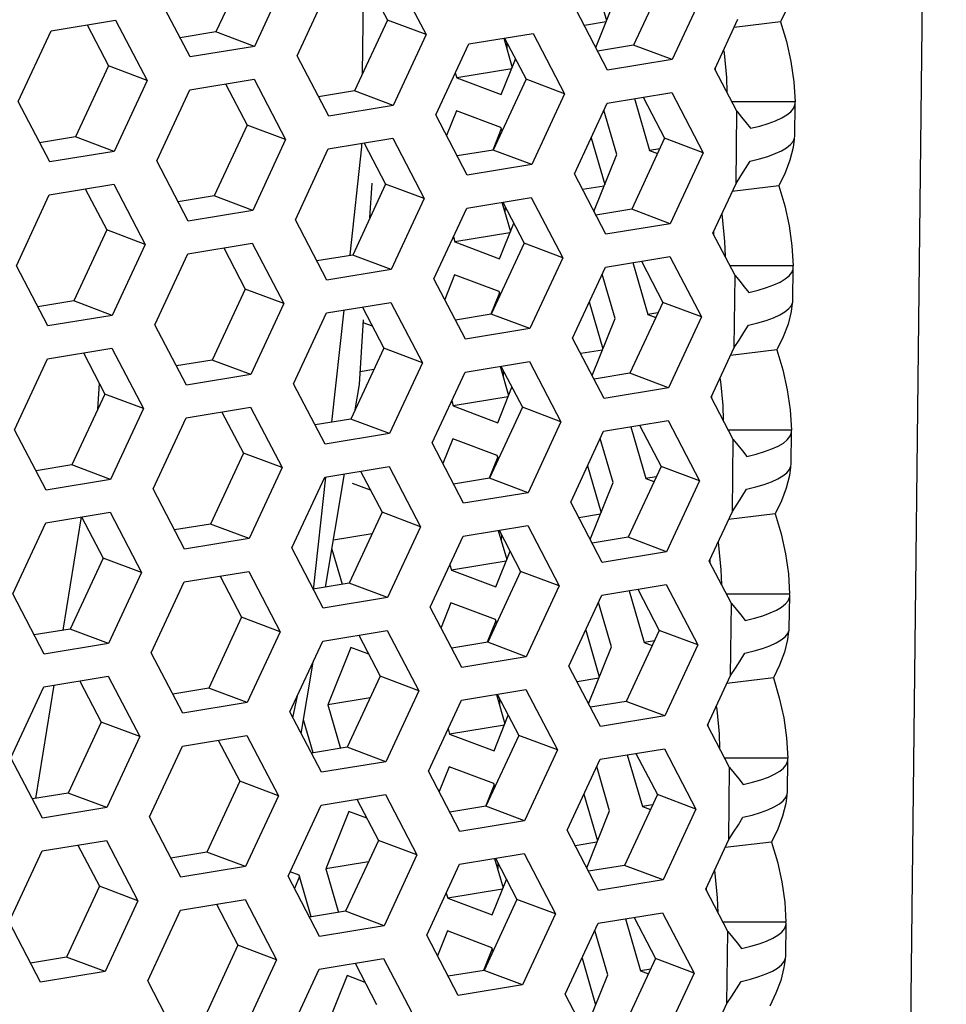
# Model space of a CAD drawing. Units: millimetres. Extents: x 0 to 420, y 0 to 297.
# Drawn here: x 372 to 377, y 237 to 242 of the extents above; entities that cross this region are included whole.
import ezdxf

# ---------------------------------------------------------------- set-up
doc = ezdxf.new("R2010")
doc.units = ezdxf.units.MM
doc.header["$LTSCALE"] = 23.1
doc.layers.get('0').update_dxf_attribs({"linetype": 'CONTINUOUS'})
doc.layers.add('ROUND', color=7, linetype='CONTINUOUS')

msp = doc.modelspace()

# ---------------------------------------------------------------- linework, layer by layer
at = {"color": 7, "linetype": 'Continuous'}
for p, q in [((373.4156001, 241.9150314), (373.2553342, 241.5700109)), ((373.9686927, 241.3667307), (373.9737816, 241.8256881)), ((373.9853798, 241.8275943), (374.0898184, 241.6274902)), ((375.4471049, 241.8505634), (375.286839, 241.5055429)), ((375.1031767, 241.4942375), (375.2144952, 241.7714086)), ((374.0898184, 241.6274902), (373.9295525, 241.2824696)), ((374.2774308, 241.5569131), (374.0898184, 241.6274902)), ((372.6280934, 241.604521), (372.732532, 241.4044169)), ((375.1529911, 241.6182699), (375.0474912, 241.6009307)), ((376.0024273, 241.6194066), (375.7761662, 241.5920646)), ((373.2553342, 241.5700109), (373.0807473, 241.5413171)), ((373.4429466, 241.4994337), (373.2553342, 241.5700109)), ((374.6595981, 241.540053), (374.7640367, 241.3399489)), ((375.286839, 241.5055429), (375.1122521, 241.4768491)), ((375.4744514, 241.4349657), (375.286839, 241.5055429)), ((374.6436932, 241.2647998), (374.7130837, 241.4375748)), ((372.732532, 241.4044169), (372.5722661, 241.0593964)), ((372.9201443, 241.3338398), (372.732532, 241.4044169)), ((374.6940471, 241.3901757), (374.427057, 241.3462952)), ((374.4198461, 241.3710716), (374.427057, 241.3462952)), ((374.427057, 241.3462952), (374.6436932, 241.2647998)), ((374.7640367, 241.3399489), (374.6037708, 240.9949284)), ((374.9516491, 241.2693718), (374.7640367, 241.3399489)), ((373.3023117, 241.3169798), (373.4067503, 241.1168757)), ((373.9295525, 241.2824696), (373.7549656, 241.2537759)), ((374.1171649, 241.2118925), (373.9295525, 241.2824696)), ((375.2917228, 241.2455936), (375.365119, 240.9934096)), ((375.3338164, 241.2525118), (375.438255, 241.0524077)), ((376.0725385, 241.2293225), (375.7655769, 241.2293397)), ((374.4252871, 241.1866641), (374.3769511, 241.0663126)), ((374.6419232, 241.1051687), (374.4252871, 241.1866641)), ((375.2056453, 240.9732529), (375.1429317, 241.1887322)), ((373.4067503, 241.1168757), (373.2464844, 240.7718552)), ((373.5943626, 241.0462986), (373.4067503, 241.1168757)), ((374.6469522, 241.0878893), (374.6419232, 241.1051687)), ((372.5722661, 241.0593964), (372.3976792, 241.0307026)), ((372.7598785, 240.9888193), (372.5722661, 241.0593964)), ((375.438255, 241.0524077), (375.2779891, 240.7073872)), ((375.6258674, 240.9818306), (375.438255, 241.0524077)), ((373.97653, 241.0294386), (374.0809686, 240.8293345)), ((374.6037708, 240.9949284), (374.4291839, 240.9662346)), ((374.7913832, 240.9243513), (374.6037708, 240.9949284)), ((375.0943269, 240.6960818), (375.2056453, 240.9732529)), ((375.4146296, 241.0015468), (375.365119, 240.9934096)), ((375.365119, 240.9934096), (375.4040473, 240.9787653)), ((374.0809686, 240.8293345), (373.9207027, 240.4843139)), ((374.0045986, 240.6649251), (374.0152807, 240.833497)), ((374.2685809, 240.7587574), (374.0809686, 240.8293345)), ((375.1441412, 240.8201142), (375.0386414, 240.802775)), ((375.9935774, 240.8212509), (375.7673164, 240.7939089)), ((372.6192435, 240.8063653), (372.7236821, 240.6062612)), ((373.2464844, 240.7718552), (373.0718975, 240.7431614)), ((373.4340968, 240.701278), (373.2464844, 240.7718552)), ((374.6507483, 240.7418973), (374.7551869, 240.5417932)), ((375.2779891, 240.7073872), (375.1034022, 240.6786934)), ((375.4656015, 240.63681), (375.2779891, 240.7073872)), ((374.6348433, 240.4666441), (374.7042338, 240.6394191)), ((372.7236821, 240.6062612), (372.5634162, 240.2612407)), ((372.9112945, 240.5356841), (372.7236821, 240.6062612)), ((374.4109962, 240.5729159), (374.4182072, 240.5481395)), ((374.6851972, 240.59202), (374.4182072, 240.5481395)), ((374.4182072, 240.5481395), (374.6348433, 240.4666441)), ((374.7551869, 240.5417932), (374.594921, 240.1967727)), ((374.9427993, 240.4712161), (374.7551869, 240.5417932)), ((373.2934618, 240.5188241), (373.3979004, 240.31872)), ((373.9207027, 240.4843139), (373.7461158, 240.4556202)), ((374.1083151, 240.4137368), (373.9207027, 240.4843139)), ((375.2828729, 240.4474379), (375.3562691, 240.1952539)), ((375.3249666, 240.4543561), (375.4294052, 240.254252)), ((376.0636887, 240.4311668), (375.7567271, 240.431184)), ((374.4164372, 240.3885084), (374.3681012, 240.2681569)), ((374.6330733, 240.3070129), (374.4164372, 240.3885084)), ((375.1967955, 240.1750972), (375.1340819, 240.3905765)), ((373.3979004, 240.31872), (373.2376345, 239.9736995)), ((373.5855128, 240.2481429), (373.3979004, 240.31872)), ((374.6381024, 240.2897336), (374.6330733, 240.3070129)), ((372.5634162, 240.2612407), (372.3888293, 240.2325469)), ((372.7510286, 240.1906636), (372.5634162, 240.2612407)), ((375.4294052, 240.254252), (375.2691393, 239.9092315)), ((375.6170176, 240.1836749), (375.4294052, 240.254252)), ((373.8190908, 239.6709126), (373.878405, 240.2166103)), ((373.9676801, 240.2312829), (374.0721187, 240.0311788)), ((374.594921, 240.1967727), (374.4203341, 240.1680789)), ((374.7825334, 240.1261956), (374.594921, 240.1967727)), ((375.4057797, 240.2033911), (375.3562691, 240.1952539)), ((375.3562691, 240.1952539), (375.3951975, 240.1806096)), ((374.0161931, 240.1383321), (373.9722762, 240.154853)), ((375.085477, 239.8979261), (375.1967955, 240.1750972)), ((372.6103936, 240.0082096), (372.7148322, 239.8081055)), ((374.0721187, 240.0311788), (373.9118528, 239.6861582)), ((374.2597311, 239.9606017), (374.0721187, 240.0311788)), ((375.1352914, 240.0219585), (375.0297915, 240.0046193)), ((375.9847276, 240.0230952), (375.7584665, 239.9957532)), ((373.2376345, 239.9736995), (373.0630476, 239.9450057)), ((373.4252469, 239.9031223), (373.2376345, 239.9736995)), ((374.023655, 239.926846), (373.9571351, 239.9159133)), ((374.6418984, 239.9437416), (374.746337, 239.7436375)), ((375.2691393, 239.9092315), (375.0945524, 239.8805377)), ((375.4567517, 239.8386543), (375.2691393, 239.9092315)), ((372.6807928, 239.7348254), (372.6884675, 239.8586203)), ((372.7148322, 239.8081055), (372.5545664, 239.463085)), ((372.9024446, 239.7375284), (372.7148322, 239.8081055)), ((374.6259934, 239.6684884), (374.695384, 239.8412634)), ((374.4021463, 239.7747602), (374.4093573, 239.7499838)), ((374.6763473, 239.7938643), (374.4093573, 239.7499838)), ((373.284612, 239.7206684), (373.3890505, 239.5205643)), ((374.4093573, 239.7499838), (374.6259934, 239.6684884)), ((374.746337, 239.7436375), (374.5860711, 239.398617)), ((374.9339494, 239.6730604), (374.746337, 239.7436375)), ((373.9118528, 239.6861582), (373.7372659, 239.6574645)), ((374.0994652, 239.6155811), (373.9118528, 239.6861582)), ((375.2740231, 239.6492822), (375.3474192, 239.3970982)), ((375.3161167, 239.6562004), (375.4205553, 239.4560963)), ((376.0548388, 239.6330111), (375.7478772, 239.6330283)), ((374.4075873, 239.5903527), (374.3592514, 239.4700012)), ((374.6242235, 239.5088572), (374.4075873, 239.5903527)), ((375.1879456, 239.3769415), (375.125232, 239.5924208)), ((373.3890505, 239.5205643), (373.2287847, 239.1755438)), ((373.5766629, 239.4499872), (373.3890505, 239.5205643)), ((374.6292525, 239.4915779), (374.6242235, 239.5088572)), ((372.5545664, 239.463085), (372.3799795, 239.4343912)), ((372.7421787, 239.3925079), (372.5545664, 239.463085)), ((373.9588303, 239.4331272), (374.0632689, 239.2330231)), ((375.4205553, 239.4560963), (375.2602894, 239.1110758)), ((375.6081677, 239.3855192), (375.4205553, 239.4560963)), ((373.7304505, 238.8554107), (373.7900574, 239.4038015)), ((373.7888213, 238.8692365), (373.8807595, 239.4202961)), ((374.5860711, 239.398617), (374.4114842, 239.3699232)), ((374.7736835, 239.3280399), (374.5860711, 239.398617)), ((375.0766272, 239.0997704), (375.1879456, 239.3769415)), ((375.3969299, 239.4052354), (375.3474192, 239.3970982)), ((375.3474192, 239.3970982), (375.3863476, 239.3824539)), ((374.0073432, 239.3401764), (373.9196196, 239.3731768)), ((374.0632689, 239.2330231), (373.903003, 238.8880025)), ((374.2508812, 239.162446), (374.0632689, 239.2330231)), ((372.5118387, 238.6593614), (372.6014544, 239.2100392)), ((372.6015438, 239.2100539), (372.7059824, 239.0099498)), ((375.1264415, 239.2238028), (375.0209417, 239.2064636)), ((375.9758777, 239.2249395), (375.7496167, 239.1975975)), ((373.2287847, 239.1755438), (373.0541978, 239.14685)), ((373.416397, 239.1049666), (373.2287847, 239.1755438)), ((374.6330486, 239.1455859), (374.7374872, 238.9454818)), ((374.0148051, 239.1286903), (373.8269575, 239.0978171)), ((375.2602894, 239.1110758), (375.0857025, 239.082382)), ((375.4479018, 239.0404986), (375.2602894, 239.1110758)), ((373.8196285, 239.0538885), (373.8695104, 238.8824979)), ((374.6171436, 238.8703327), (374.6865341, 239.0431077)), ((372.7059824, 239.0099498), (372.5457165, 238.6649293)), ((372.8935948, 238.9393727), (372.7059824, 239.0099498)), ((374.6674975, 238.9957086), (374.4005075, 238.9518281)), ((374.3932965, 238.9766045), (374.4005075, 238.9518281)), ((374.4005075, 238.9518281), (374.6171436, 238.8703327)), ((374.7374872, 238.9454818), (374.5772213, 238.6004613)), ((374.9250995, 238.8749047), (374.7374872, 238.9454818)), ((373.2757621, 238.9225127), (373.3802007, 238.7224086)), ((373.903003, 238.8880025), (373.7284161, 238.8593087)), ((374.0906154, 238.8174254), (373.903003, 238.8880025)), ((375.2651732, 238.8511265), (375.3385694, 238.5989425)), ((375.3072669, 238.8580447), (375.4117055, 238.6579406)), ((376.045989, 238.8348554), (375.7390273, 238.8348726)), ((374.3987375, 238.792197), (374.3504015, 238.6718455)), ((374.6153736, 238.7107015), (374.3987375, 238.792197)), ((375.1790958, 238.5787858), (375.1163822, 238.7942651)), ((373.3802007, 238.7224086), (373.2199348, 238.3773881)), ((373.5678131, 238.6518315), (373.3802007, 238.7224086)), ((374.6204026, 238.6934222), (374.6153736, 238.7107015)), ((372.5457165, 238.6649293), (372.3711296, 238.6362355)), ((372.7333289, 238.5943522), (372.5457165, 238.6649293)), ((375.4117055, 238.6579406), (375.2514396, 238.3129201)), ((375.5993178, 238.5873635), (375.4117055, 238.6579406)), ((373.9499804, 238.6349715), (374.054419, 238.4348674)), ((373.9107697, 238.5750211), (373.7989117, 238.2965065)), ((373.9984934, 238.5420207), (373.9107697, 238.5750211)), ((374.5772213, 238.6004613), (374.4026344, 238.5717675)), ((374.7648337, 238.5298842), (374.5772213, 238.6004613)), ((375.0677773, 238.3016147), (375.1790958, 238.5787858)), ((375.38808, 238.6070797), (375.3385694, 238.5989425)), ((375.3385694, 238.5989425), (375.3774978, 238.5842982)), ((373.6698832, 238.1563455), (373.7278863, 238.5040041)), ((374.054419, 238.4348674), (373.8941531, 238.0898468)), ((374.2420314, 238.3642903), (374.054419, 238.4348674)), ((375.1175917, 238.4256471), (375.0120918, 238.4083079)), ((375.9670279, 238.4267838), (375.7407668, 238.3994418)), ((372.3786228, 237.8407658), (372.4682385, 238.3914437)), ((372.5926939, 238.4118982), (372.6971325, 238.2117941)), ((373.2199348, 238.3773881), (373.0453479, 238.3486943)), ((373.4075472, 238.3068109), (373.2199348, 238.3773881)), ((373.6296792, 238.2333763), (373.6515549, 238.3396778)), ((374.0059553, 238.3305346), (373.7989117, 238.2965065)), ((374.6241987, 238.3474302), (374.7286373, 238.1473261)), ((373.7989117, 238.2965065), (373.8606605, 238.0843422)), ((375.2514396, 238.3129201), (375.0768527, 238.2842263)), ((375.439052, 238.2423429), (375.2514396, 238.3129201)), ((374.6082937, 238.072177), (374.6776843, 238.244952)), ((372.6971325, 238.2117941), (372.5368666, 237.8667736)), ((372.8847449, 238.141217), (372.6971325, 238.2117941)), ((373.7275343, 238.0624626), (373.6809336, 238.2225793)), ((374.3844466, 238.1784488), (374.3916576, 238.1536724)), ((374.6586476, 238.1975529), (374.3916576, 238.1536724)), ((374.3916576, 238.1536724), (374.6082937, 238.072177)), ((374.7286373, 238.1473261), (374.5683714, 237.8023056)), ((374.9162497, 238.076749), (374.7286373, 238.1473261)), ((373.2669122, 238.124357), (373.3713508, 237.9242529)), ((373.8941531, 238.0898468), (373.7195662, 238.061153)), ((374.0817655, 238.0192697), (373.8941531, 238.0898468)), ((375.2563233, 238.0529708), (375.3297195, 237.8007868)), ((375.298417, 238.059889), (375.4028556, 237.8597849)), ((376.0371391, 238.0366997), (375.7301775, 238.0367169)), ((374.3898876, 237.9940413), (374.3415517, 237.8736898)), ((374.6065238, 237.9125458), (374.3898876, 237.9940413)), ((375.1702459, 237.7806301), (375.1075323, 237.9961094)), ((373.3713508, 237.9242529), (373.211085, 237.5792323)), ((373.5589632, 237.8536758), (373.3713508, 237.9242529)), ((374.6115528, 237.8952665), (374.6065238, 237.9125458)), ((372.5368666, 237.8667736), (372.3622797, 237.8380798)), ((372.724479, 237.7961965), (372.5368666, 237.8667736)), ((375.4028556, 237.8597849), (375.2425897, 237.5147644)), ((375.590468, 237.7892078), (375.4028556, 237.8597849)), ((373.9411305, 237.8368158), (374.0455691, 237.6367117)), ((374.5683714, 237.8023056), (374.3937845, 237.7736118)), ((374.7559838, 237.7317285), (374.5683714, 237.8023056)), ((375.3792301, 237.808924), (375.3297195, 237.8007868)), ((375.3297195, 237.8007868), (375.3686479, 237.7861425)), ((373.9019199, 237.7768654), (373.7900619, 237.4983508)), ((373.9896435, 237.743865), (373.9019199, 237.7768654)), ((375.0589275, 237.5034589), (375.1702459, 237.7806301)), ((372.5838441, 237.6137425), (372.6882827, 237.4136384)), ((374.0455691, 237.6367117), (373.8853033, 237.2916911)), ((374.2331815, 237.5661346), (374.0455691, 237.6367117)), ((375.1087418, 237.6274914), (375.003242, 237.6101522)), ((375.958178, 237.6286281), (375.7319169, 237.6012861)), ((373.211085, 237.5792323), (373.0364981, 237.5505386)), ((373.3986973, 237.5086552), (373.211085, 237.5792323)), ((373.9971054, 237.5323789), (373.7900619, 237.4983508)), ((374.6153488, 237.5492745), (374.7197874, 237.3491704)), ((375.2425897, 237.5147644), (375.0680028, 237.4860706)), ((375.4302021, 237.4441872), (375.2425897, 237.5147644)), ((373.659612, 237.4672757), (373.6158618, 237.4837339)), ((373.7186845, 237.2643069), (373.659612, 237.4672757)), ((373.7900619, 237.4983508), (373.8518106, 237.2861865)), ((372.6882827, 237.4136384), (372.5280168, 237.0686179)), ((372.8758951, 237.3430613), (372.6882827, 237.4136384)), ((374.5994439, 237.2740213), (374.6688344, 237.4467963)), ((374.3755968, 237.3802931), (374.3828078, 237.3555167)), ((374.6497978, 237.3993972), (374.3828078, 237.3555167)), ((373.2580624, 237.3262013), (373.362501, 237.1260972)), ((374.3828078, 237.3555167), (374.5994439, 237.2740213)), ((374.7197874, 237.3491704), (374.5595216, 237.0041499)), ((374.9073998, 237.2785933), (374.7197874, 237.3491704)), ((373.8853033, 237.2916911), (373.7107164, 237.2629973)), ((374.0729156, 237.221114), (373.8853033, 237.2916911)), ((375.2474735, 237.2548151), (375.3208697, 237.0026311)), ((375.2895671, 237.2617333), (375.3940057, 237.0616292)), ((376.0282893, 237.238544), (375.7213276, 237.2385612)), ((374.3810378, 237.1958856), (374.3327018, 237.0755341)), ((374.5976739, 237.1143901), (374.3810378, 237.1958856)), ((375.161396, 236.9824744), (375.0986825, 237.1979537)), ((373.362501, 237.1260972), (373.2022351, 236.7810766)), ((373.5501134, 237.0555201), (373.362501, 237.1260972)), ((374.6027029, 237.0971108), (374.5976739, 237.1143901)), ((372.5280168, 237.0686179), (372.3534299, 237.0399241)), ((372.7156292, 236.9980408), (372.5280168, 237.0686179)), ((373.9322807, 237.0386601), (374.0367193, 236.838556)), ((375.3940057, 237.0616292), (375.2337399, 236.7166087)), ((375.5816181, 236.9910521), (375.3940057, 237.0616292)), ((374.5595216, 237.0041499), (374.3849347, 236.9754561)), ((374.7471339, 236.9335728), (374.5595216, 237.0041499)), ((375.0500776, 236.7053032), (375.161396, 236.9824744)), ((375.3703803, 237.0107683), (375.3208697, 237.0026311)), ((375.3208697, 237.0026311), (375.359798, 236.9879868)), ((373.89307, 236.9787097), (373.781212, 236.7001951)), ((373.9807937, 236.9457093), (373.89307, 236.9787097))]:
    msp.add_line(p, q, dxfattribs=at)
at = {"color": 3, "linetype": 'Continuous'}
for p, q in [((373.6032125, 241.8444543), (373.4429466, 241.4994337)), ((374.1242448, 241.8504171), (374.2774308, 241.5569131)), ((375.0894456, 241.8526909), (375.1557052, 241.6250278)), ((373.650527, 241.4538799), (373.8107929, 241.7989005)), ((375.6347173, 241.7799863), (375.4744514, 241.4349657)), ((373.1294947, 241.4479172), (372.9763087, 241.7414212)), ((375.1609995, 241.3834492), (375.0078135, 241.6769532)), ((372.4535065, 241.5758273), (372.7669583, 241.6273438)), ((372.7669583, 241.6273438), (372.9201443, 241.3338398)), ((375.6820318, 241.389412), (375.7943721, 241.6312582)), ((372.2932406, 241.2308067), (372.4535065, 241.5758273)), ((374.2774308, 241.5569131), (374.1171649, 241.2118925)), ((374.4850112, 241.5113593), (374.7984631, 241.5628758)), ((374.6553124, 241.5393487), (374.6967612, 241.3969335)), ((374.7984631, 241.5628758), (374.9516491, 241.2693718)), ((373.4429466, 241.4994337), (373.1294947, 241.4479172)), ((374.3247453, 241.1663387), (374.4850112, 241.5113593)), ((373.803713, 241.1603759), (373.650527, 241.4538799)), ((375.4744514, 241.4349657), (375.1609995, 241.3834492)), ((375.7894094, 241.1836768), (375.6820318, 241.389412)), ((373.1277248, 241.288286), (373.4411766, 241.3398026)), ((373.4411766, 241.3398026), (373.5943626, 241.0462986)), ((372.9201443, 241.3338398), (372.7598785, 240.9888193)), ((372.9674589, 240.9432655), (373.1277248, 241.288286)), ((374.9516491, 241.2693718), (374.7913832, 240.9243513)), ((375.1592295, 241.223818), (375.4726814, 241.2753346)), ((375.4726814, 241.2753346), (375.6258674, 240.9818306)), ((372.4464266, 240.9373027), (372.2932406, 241.2308067)), ((374.1171649, 241.2118925), (373.803713, 241.1603759)), ((374.9989636, 240.8787975), (375.1592295, 241.223818)), ((376.0713155, 241.0624108), (376.0730854, 241.2220419)), ((376.0730867, 241.2220419), (376.0725385, 241.2293225)), ((374.4779313, 240.8728347), (374.3247453, 241.1663387)), ((373.8019431, 241.0007448), (374.115395, 241.0522614)), ((374.115395, 241.0522614), (374.2685809, 240.7587574)), ((374.6436763, 241.099145), (374.6016827, 240.9945852)), ((375.0805958, 241.0545352), (375.1468554, 240.8268721)), ((373.5943626, 241.0462986), (373.4340968, 240.701278)), ((372.7598785, 240.9888193), (372.4464266, 240.9373027)), ((373.6416772, 240.6557242), (373.8019431, 241.0007448)), ((375.6258674, 240.9818306), (375.4656015, 240.63681)), ((373.1206449, 240.6497615), (372.9674589, 240.9432655)), ((374.7913832, 240.9243513), (374.4779313, 240.8728347)), ((375.1521496, 240.5852935), (374.9989636, 240.8787975)), ((372.4446566, 240.7776716), (372.7581085, 240.8291881)), ((372.7581085, 240.8291881), (372.9112945, 240.5356841)), ((375.6731819, 240.5912563), (375.7855222, 240.8331025)), ((372.2843907, 240.432651), (372.4446566, 240.7776716)), ((374.4761614, 240.7132036), (374.7896133, 240.7647201)), ((374.7896133, 240.7647201), (374.9427993, 240.4712161)), ((374.2685809, 240.7587574), (374.1083151, 240.4137368)), ((374.6464625, 240.741193), (374.6879113, 240.5987778)), ((373.4340968, 240.701278), (373.1206449, 240.6497615)), ((374.3158955, 240.368183), (374.4761614, 240.7132036)), ((373.7948632, 240.3622202), (373.6416772, 240.6557242)), ((375.4656015, 240.63681), (375.1521496, 240.5852935)), ((375.7805595, 240.3855211), (375.6731819, 240.5912563)), ((372.9112945, 240.5356841), (372.7510286, 240.1906636)), ((373.1188749, 240.4901303), (373.4323268, 240.5416469)), ((373.4323268, 240.5416469), (373.5855128, 240.2481429)), ((372.958609, 240.1451098), (373.1188749, 240.4901303)), ((375.1503797, 240.4256623), (375.4638316, 240.4771789)), ((375.4638316, 240.4771789), (375.6170176, 240.1836749)), ((372.4375767, 240.139147), (372.2843907, 240.432651)), ((374.9427993, 240.4712161), (374.7825334, 240.1261956)), ((376.0642369, 240.4238862), (376.0636887, 240.4311668)), ((374.1083151, 240.4137368), (373.7948632, 240.3622202)), ((374.9901138, 240.0806418), (375.1503797, 240.4256623)), ((376.0624656, 240.2642551), (376.0642356, 240.4238862)), ((374.4690815, 240.074679), (374.3158955, 240.368183)), ((374.6348265, 240.3009893), (374.5928328, 240.1964295)), ((373.5855128, 240.2481429), (373.4252469, 239.9031223)), ((373.7930932, 240.2025891), (374.1065451, 240.2541057)), ((374.1065451, 240.2541057), (374.2597311, 239.9606017)), ((375.0717459, 240.2563795), (375.1380055, 240.0287164)), ((372.7510286, 240.1906636), (372.4375767, 240.139147)), ((373.6328273, 239.8575685), (373.7930932, 240.2025891)), ((373.111795, 239.8516058), (372.958609, 240.1451098)), ((375.6170176, 240.1836749), (375.4567517, 239.8386543)), ((374.7825334, 240.1261956), (374.4690815, 240.074679)), ((375.1432998, 239.7871378), (374.9901138, 240.0806418)), ((372.4358068, 239.9795159), (372.7492586, 240.0310324)), ((372.7492586, 240.0310324), (372.9024446, 239.7375284)), ((375.6643321, 239.7931006), (375.7766724, 240.0349468)), ((372.2755409, 239.6344953), (372.4358068, 239.9795159)), ((374.2597311, 239.9606017), (374.0994652, 239.6155811)), ((374.4673115, 239.9150479), (374.7807634, 239.9665644)), ((374.7807634, 239.9665644), (374.9339494, 239.6730604)), ((373.4252469, 239.9031223), (373.111795, 239.8516058)), ((374.3070456, 239.5700273), (374.4673115, 239.9150479)), ((374.6376127, 239.9430373), (374.6790615, 239.8006221)), ((373.7860133, 239.5640645), (373.6328273, 239.8575685)), ((375.4567517, 239.8386543), (375.1432998, 239.7871378)), ((375.7717096, 239.5873654), (375.6643321, 239.7931006)), ((372.9024446, 239.7375284), (372.7421787, 239.3925079)), ((373.1100251, 239.6919746), (373.4234769, 239.7434912)), ((373.4234769, 239.7434912), (373.5766629, 239.4499872)), ((372.9497592, 239.3469541), (373.1100251, 239.6919746)), ((374.9339494, 239.6730604), (374.7736835, 239.3280399)), ((375.1415298, 239.6275066), (375.4549817, 239.6790232)), ((375.4549817, 239.6790232), (375.6081677, 239.3855192)), ((372.4287269, 239.3409913), (372.2755409, 239.6344953)), ((374.0994652, 239.6155811), (373.7860133, 239.5640645)), ((374.9812639, 239.2824861), (375.1415298, 239.6275066)), ((376.0536158, 239.4660994), (376.0553857, 239.6257305)), ((376.055387, 239.6257305), (376.0548388, 239.6330111)), ((374.4602316, 239.2765233), (374.3070456, 239.5700273)), ((374.6259766, 239.5028336), (374.5839829, 239.3982738)), ((373.5766629, 239.4499872), (373.416397, 239.1049666)), ((373.7842434, 239.4044334), (374.0976952, 239.45595)), ((374.0976952, 239.45595), (374.2508812, 239.162446)), ((375.062896, 239.4582238), (375.1291556, 239.2305607)), ((372.7421787, 239.3925079), (372.4287269, 239.3409913)), ((373.6239775, 239.0594128), (373.7842434, 239.4044334)), ((375.6081677, 239.3855192), (375.4479018, 239.0404986)), ((373.1029452, 239.0534501), (372.9497592, 239.3469541)), ((374.7736835, 239.3280399), (374.4602316, 239.2765233)), ((375.1344499, 238.9889821), (374.9812639, 239.2824861)), ((372.4269569, 239.1813602), (372.7404088, 239.2328767)), ((372.7404088, 239.2328767), (372.8935948, 238.9393727)), ((375.6554822, 238.9949449), (375.7678225, 239.2367911)), ((372.266691, 238.8363396), (372.4269569, 239.1813602)), ((374.2508812, 239.162446), (374.0906154, 238.8174254)), ((374.4584617, 239.1168922), (374.7719135, 239.1684087)), ((374.6287628, 239.1448816), (374.6702116, 239.0024664)), ((374.7719135, 239.1684087), (374.9250995, 238.8749047)), ((373.416397, 239.1049666), (373.1029452, 239.0534501)), ((374.2981958, 238.7718716), (374.4584617, 239.1168922)), ((373.7771635, 238.7659088), (373.6239775, 239.0594128)), ((375.4479018, 239.0404986), (375.1344499, 238.9889821)), ((375.7628598, 238.7892097), (375.6554822, 238.9949449)), ((373.1011752, 238.8938189), (373.4146271, 238.9453355)), ((373.4146271, 238.9453355), (373.5678131, 238.6518315)), ((372.8935948, 238.9393727), (372.7333289, 238.5943522)), ((372.9409093, 238.5487984), (373.1011752, 238.8938189)), ((374.9250995, 238.8749047), (374.7648337, 238.5298842)), ((375.13268, 238.8293509), (375.4461318, 238.8808675)), ((375.4461318, 238.8808675), (375.5993178, 238.5873635)), ((372.419877, 238.5428356), (372.266691, 238.8363396)), ((374.0906154, 238.8174254), (373.7771635, 238.7659088)), ((374.9724141, 238.4843304), (375.13268, 238.8293509)), ((376.0447659, 238.6679437), (376.0465359, 238.8275748)), ((376.0465372, 238.8275748), (376.045989, 238.8348554)), ((374.4513818, 238.4783676), (374.2981958, 238.7718716)), ((374.6171268, 238.7046779), (374.5751331, 238.6001181)), ((373.7753935, 238.6062777), (374.0888454, 238.6577943)), ((374.0888454, 238.6577943), (374.2420314, 238.3642903)), ((375.0540462, 238.6600681), (375.1203058, 238.432405)), ((373.5678131, 238.6518315), (373.4075472, 238.3068109)), ((372.7333289, 238.5943522), (372.419877, 238.5428356)), ((373.6151276, 238.2612571), (373.7753935, 238.6062777)), ((375.5993178, 238.5873635), (375.439052, 238.2423429)), ((373.0940953, 238.2552944), (372.9409093, 238.5487984)), ((374.7648337, 238.5298842), (374.4513818, 238.4783676)), ((375.1256001, 238.1908264), (374.9724141, 238.4843304)), ((372.418107, 238.3832045), (372.7315589, 238.434721)), ((372.7315589, 238.434721), (372.8847449, 238.141217)), ((375.6466324, 238.1967892), (375.7589727, 238.4386354)), ((372.2578412, 238.0381839), (372.418107, 238.3832045)), ((374.4496118, 238.3187365), (374.7630637, 238.370253)), ((374.7630637, 238.370253), (374.9162497, 238.076749)), ((374.2420314, 238.3642903), (374.0817655, 238.0192697)), ((374.6199129, 238.3467259), (374.6613618, 238.2043107)), ((373.4075472, 238.3068109), (373.0940953, 238.2552944)), ((374.2893459, 237.9737159), (374.4496118, 238.3187365)), ((373.7683136, 237.9677531), (373.6151276, 238.2612571)), ((375.439052, 238.2423429), (375.1256001, 238.1908264)), ((375.7540099, 237.991054), (375.6466324, 238.1967892)), ((372.8847449, 238.141217), (372.724479, 237.7961965)), ((373.0923253, 238.0956632), (373.4057772, 238.1471798)), ((373.4057772, 238.1471798), (373.5589632, 237.8536758)), ((372.9320595, 237.7506427), (373.0923253, 238.0956632)), ((375.1238301, 238.0311952), (375.437282, 238.0827118)), ((375.437282, 238.0827118), (375.590468, 237.7892078)), ((372.4110272, 237.7446799), (372.2578412, 238.0381839)), ((374.9162497, 238.076749), (374.7559838, 237.7317285)), ((376.0376873, 238.0294191), (376.0371391, 238.0366997)), ((374.0817655, 238.0192697), (373.7683136, 237.9677531)), ((374.9635642, 237.6861747), (375.1238301, 238.0311952)), ((376.035916, 237.869788), (376.037686, 238.0294191)), ((374.4425319, 237.6802119), (374.2893459, 237.9737159)), ((374.6082769, 237.9065222), (374.5662832, 237.8019624)), ((373.5589632, 237.8536758), (373.3986973, 237.5086552)), ((373.7665436, 237.808122), (374.0799955, 237.8596386)), ((374.0799955, 237.8596386), (374.2331815, 237.5661346)), ((375.0451963, 237.8619124), (375.1114559, 237.6342493)), ((372.724479, 237.7961965), (372.4110272, 237.7446799)), ((373.6062778, 237.4631014), (373.7665436, 237.808122)), ((373.0852455, 237.4571387), (372.9320595, 237.7506427)), ((375.590468, 237.7892078), (375.4302021, 237.4441872)), ((374.7559838, 237.7317285), (374.4425319, 237.6802119)), ((375.1167502, 237.3926707), (374.9635642, 237.6861747)), ((372.4092572, 237.5850488), (372.7227091, 237.6365653)), ((372.7227091, 237.6365653), (372.8758951, 237.3430613)), ((375.6377825, 237.3986335), (375.7501228, 237.6404797)), ((372.2489913, 237.2400282), (372.4092572, 237.5850488)), ((374.2331815, 237.5661346), (374.0729156, 237.221114)), ((374.4407619, 237.5205808), (374.7542138, 237.5720973)), ((374.7542138, 237.5720973), (374.9073998, 237.2785933)), ((373.3986973, 237.5086552), (373.0852455, 237.4571387)), ((374.2804961, 237.1755602), (374.4407619, 237.5205808)), ((374.6110631, 237.5485702), (374.6525119, 237.406155)), ((373.7594638, 237.1695974), (373.6062778, 237.4631014)), ((373.6613651, 237.4612521), (373.6378289, 237.4026495)), ((375.4302021, 237.4441872), (375.1167502, 237.3926707)), ((375.7451601, 237.1928983), (375.6377825, 237.3986335)), ((372.8758951, 237.3430613), (372.7156292, 236.9980408)), ((373.0834755, 237.2975075), (373.3969274, 237.3490241)), ((373.3969274, 237.3490241), (373.5501134, 237.0555201)), ((372.9232096, 236.952487), (373.0834755, 237.2975075)), ((374.9073998, 237.2785933), (374.7471339, 236.9335728)), ((375.1149802, 237.2330395), (375.4284321, 237.2845561)), ((375.4284321, 237.2845561), (375.5816181, 236.9910521)), ((372.4021773, 236.9465242), (372.2489913, 237.2400282)), ((374.0729156, 237.221114), (373.7594638, 237.1695974)), ((374.9547144, 236.888019), (375.1149802, 237.2330395)), ((376.0270662, 237.0716323), (376.0288362, 237.2312634)), ((376.0288374, 237.2312634), (376.0282893, 237.238544)), ((374.4336821, 236.8820562), (374.2804961, 237.1755602)), ((374.599427, 237.1083665), (374.5574334, 237.0038067)), ((373.5501134, 237.0555201), (373.3898475, 236.7104995)), ((373.7576938, 237.0099663), (374.0711457, 237.0614829)), ((374.0711457, 237.0614829), (374.2243317, 236.7679789)), ((375.0363465, 237.0637567), (375.1026061, 236.8360936)), ((372.7156292, 236.9980408), (372.4021773, 236.9465242)), ((373.5974279, 236.6649457), (373.7576938, 237.0099663)), ((375.5816181, 236.9910521), (375.4213522, 236.6460315)), ((373.0763956, 236.658983), (372.9232096, 236.952487)), ((374.7471339, 236.9335728), (374.4336821, 236.8820562)), ((375.1079004, 236.594515), (374.9547144, 236.888019)), ((375.6289327, 236.6004777), (375.7412729, 236.842324))]:
    msp.add_line(p, q, dxfattribs=at)
at = {"color": 9, "linetype": 'Continuous'}
for p, q in [((375.6857836, 241.3822236), (375.685957, 241.397862)), ((375.7855222, 240.8331025), (375.7894094, 241.1836768)), ((375.6769337, 240.5840679), (375.6771071, 240.5997063)), ((375.7766724, 240.0349468), (375.7805595, 240.3855211)), ((375.6680838, 239.7859122), (375.6682572, 239.8015506)), ((375.7678225, 239.2367911), (375.7717096, 239.5873654)), ((375.659234, 238.9877565), (375.6594074, 239.0033949)), ((375.7589727, 238.4386354), (375.7628598, 238.7892097)), ((375.6503841, 238.1896008), (375.6505575, 238.2052392)), ((375.7501228, 237.6404797), (375.7540099, 237.991054)), ((375.6415343, 237.3914451), (375.6417077, 237.4070835)), ((375.7412729, 236.842324), (375.7451601, 237.1928983))]:
    msp.add_line(p, q, dxfattribs=at)
at = {"color": 3, "linetype": 'Continuous'}
for points in [[(376.0769047, 241.8463578), (376.0718429, 241.8062752), (376.0562534, 241.7444922), (376.0330257, 241.6822753), (376.0024273, 241.6194066)], [(376.0024273, 241.6194066), (376.0312556, 241.522637), (376.0527134, 241.4252299), (376.0665331, 241.3273888), (376.0725385, 241.2293225)], [(375.8560362, 241.1010664), (375.9014469, 241.1120514), (375.9423351, 241.1241749), (375.9781197, 241.1372647), (376.0085657, 241.1512248), (376.0334377, 241.165959), (376.0523824, 241.181258), (376.0652867, 241.1970115), (376.0720374, 241.2131093), (376.0730867, 241.2220419)], [(375.7894094, 241.1836768), (375.812392, 241.1558815), (375.8346153, 241.1283474), (375.8560362, 241.1010664)], [(376.0635167, 241.0373804), (376.0702674, 241.0534781), (376.0713168, 241.0624108)], [(375.8542662, 240.9414352), (375.899677, 240.9524202), (375.9405651, 240.9645438), (375.9763497, 240.9776336), (376.0067957, 240.9915936), (376.0316677, 241.0063278), (376.0506124, 241.0216268), (376.0635167, 241.0373804)], [(376.0680548, 241.0482021), (376.0629931, 241.0081195), (376.0474035, 240.9463365), (376.0241758, 240.8841195), (375.9935774, 240.8212509)], [(375.7855222, 240.8331025), (375.8092106, 240.8689549), (375.8321397, 240.9050685), (375.8542662, 240.9414352)], [(375.9935774, 240.8212509), (376.0224058, 240.7244813), (376.0438636, 240.6270742), (376.0576833, 240.5292331), (376.0636887, 240.4311668)], [(375.7805595, 240.3855211), (375.8035422, 240.3577258), (375.8257655, 240.3301917), (375.8471863, 240.3029107)], [(375.8471863, 240.3029107), (375.8925971, 240.3138957), (375.9334852, 240.3260192), (375.9692699, 240.339109), (375.9997159, 240.3530691), (376.0245879, 240.3678033), (376.0435325, 240.3831023), (376.0564368, 240.3988558), (376.0631875, 240.4149536), (376.0642369, 240.4238862)], [(375.8454164, 240.1432795), (375.8908271, 240.1542645), (375.9317153, 240.1663881), (375.9674999, 240.1794779), (375.9979459, 240.1934379), (376.0228179, 240.2081721), (376.0417625, 240.2234711), (376.0546668, 240.2392247)], [(376.059205, 240.2500464), (376.0541432, 240.2099638), (376.0385537, 240.1481808), (376.015326, 240.0859638), (375.9847276, 240.0230952)], [(376.0546668, 240.2392247), (376.0614175, 240.2553224), (376.0624669, 240.2642551)], [(375.7766724, 240.0349468), (375.8003608, 240.0707992), (375.8232898, 240.1069128), (375.8454164, 240.1432795)], [(375.9847276, 240.0230952), (376.0135559, 239.9263256), (376.0350137, 239.8289185), (376.0488334, 239.7310774), (376.0548388, 239.6330111)], [(375.8383365, 239.504755), (375.8837472, 239.51574), (375.9246354, 239.5278635), (375.96042, 239.5409533), (375.990866, 239.5549134), (376.015738, 239.5696476), (376.0346826, 239.5849466), (376.0475869, 239.6007001), (376.0543377, 239.6167979), (376.055387, 239.6257305)], [(375.7717096, 239.5873654), (375.7946923, 239.5595701), (375.8169156, 239.532036), (375.8383365, 239.504755)], [(375.8365665, 239.3451238), (375.8819773, 239.3561088), (375.9228654, 239.3682324), (375.95865, 239.3813222), (375.989096, 239.3952822), (376.013968, 239.4100164), (376.0329127, 239.4253154), (376.045817, 239.441069)], [(376.0503551, 239.4518907), (376.0452934, 239.4118081), (376.0297038, 239.3500251), (376.0064761, 239.2878081), (375.9758777, 239.2249395)], [(376.045817, 239.441069), (376.0525677, 239.4571667), (376.053617, 239.4660994)], [(375.7678225, 239.2367911), (375.7915109, 239.2726435), (375.8144399, 239.3087571), (375.8365665, 239.3451238)], [(375.9758777, 239.2249395), (376.0047061, 239.1281699), (376.0261639, 239.0307628), (376.0399835, 238.9329217), (376.045989, 238.8348554)], [(375.8294866, 238.7065993), (375.8748974, 238.7175843), (375.9157855, 238.7297078), (375.9515701, 238.7427976), (375.9820161, 238.7567577), (376.0068881, 238.7714919), (376.0258328, 238.7867909), (376.0387371, 238.8025444), (376.0454878, 238.8186422), (376.0465372, 238.8275748)], [(375.7628598, 238.7892097), (375.7858425, 238.7614144), (375.8080658, 238.7338803), (375.8294866, 238.7065993)], [(376.0369671, 238.6429133), (376.0437178, 238.659011), (376.0447672, 238.6679437)], [(375.8277167, 238.5469681), (375.8731274, 238.5579531), (375.9140156, 238.5700767), (375.9498002, 238.5831665), (375.9802462, 238.5971265), (376.0051182, 238.6118607), (376.0240628, 238.6271597), (376.0369671, 238.6429133)], [(376.0415053, 238.653735), (376.0364435, 238.6136524), (376.0208539, 238.5518694), (375.9976263, 238.4896524), (375.9670279, 238.4267838)], [(375.7589727, 238.4386354), (375.7826611, 238.4744878), (375.8055901, 238.5106014), (375.8277167, 238.5469681)], [(375.9670279, 238.4267838), (375.9958562, 238.3300142), (376.017314, 238.2326071), (376.0311337, 238.134766), (376.0371391, 238.0366997)], [(375.7540099, 237.991054), (375.7769926, 237.9632587), (375.7992159, 237.9357246), (375.8206368, 237.9084436)], [(375.8206368, 237.9084436), (375.8660475, 237.9194286), (375.9069357, 237.9315521), (375.9427203, 237.9446419), (375.9731663, 237.958602), (375.9980383, 237.9733362), (376.0169829, 237.9886352), (376.0298872, 238.0043887), (376.0366379, 238.0204865), (376.0376873, 238.0294191)], [(375.8188668, 237.7488124), (375.8642775, 237.7597974), (375.9051657, 237.771921), (375.9409503, 237.7850108), (375.9713963, 237.7989708), (375.9962683, 237.813705), (376.015213, 237.829004), (376.0281173, 237.8447576)], [(376.0326554, 237.8555793), (376.0275937, 237.8154967), (376.0120041, 237.7537137), (375.9887764, 237.6914967), (375.958178, 237.6286281)], [(376.0281173, 237.8447576), (376.034868, 237.8608553), (376.0359173, 237.869788)], [(375.7501228, 237.6404797), (375.7738112, 237.6763321), (375.7967402, 237.7124457), (375.8188668, 237.7488124)], [(375.958178, 237.6286281), (375.9870064, 237.5318585), (376.0084641, 237.4344514), (376.0222838, 237.3366103), (376.0282893, 237.238544)], [(375.8117869, 237.1102879), (375.8571977, 237.1212729), (375.8980858, 237.1333964), (375.9338704, 237.1464862), (375.9643164, 237.1604463), (375.9891884, 237.1751805), (376.0081331, 237.1904795), (376.0210374, 237.206233), (376.0277881, 237.2223308), (376.0288374, 237.2312634)], [(375.7451601, 237.1928983), (375.7681428, 237.1651029), (375.7903661, 237.1375689), (375.8117869, 237.1102879)], [(375.8100169, 236.9506567), (375.8554277, 236.9616417), (375.8963158, 236.9737653), (375.9321005, 236.9868551), (375.9625465, 237.0008151), (375.9874185, 237.0155493), (376.0063631, 237.0308483), (376.0192674, 237.0466019)], [(376.0238056, 237.0574236), (376.0187438, 237.017341), (376.0031542, 236.955558), (375.9799266, 236.893341), (375.9493282, 236.8304724)], [(376.0192674, 237.0466019), (376.0260181, 237.0626996), (376.0270675, 237.0716323)], [(375.7412729, 236.842324), (375.7649614, 236.8781764), (375.7878904, 236.91429), (375.8100169, 236.9506567)]]:
    msp.add_lwpolyline(points, dxfattribs=at)
at = {"color": 7, "linetype": 'Continuous'}
for points in [[(375.724992, 241.4818968), (375.7273635, 241.4662176), (375.7385473, 241.3479064), (375.7411402, 241.2761604)], [(373.9076569, 240.4857319), (373.9647482, 241.0109791), (373.9649317, 241.0275324)], [(375.7161422, 240.6837411), (375.7185137, 240.6680619), (375.7296975, 240.5497507), (375.7322904, 240.4780047)], [(373.9325493, 239.7307136), (373.953269, 239.8549033), (373.9731411, 240.1685017)], [(375.7072923, 239.8855854), (375.7096638, 239.8699062), (375.7208476, 239.751595), (375.7234405, 239.679849)], [(375.6984425, 239.0874297), (375.700814, 239.0717505), (375.7119977, 238.9534393), (375.7145907, 238.8816933)], [(375.6895926, 238.289274), (375.6919641, 238.2735948), (375.7031479, 238.1552836), (375.7057408, 238.0835376)], [(375.6807427, 237.4911183), (375.6831142, 237.4754391), (375.694298, 237.3571279), (375.6968909, 237.2853819)]]:
    msp.add_lwpolyline(points, dxfattribs=at)
at = {"layer": 'ROUND', "color": 7, "linetype": 'Continuous'}
msp.add_line((376.8084591, 252.3776755), (376.5963577, 233.2485522), dxfattribs=at)
at = {"layer": 'ROUND', "color": 9, "linetype": 'Continuous'}
for p, q in [((374.6705704, 241.5190303), (374.6702274, 241.4881016)), ((374.6617205, 240.7208746), (374.6613776, 240.6899459)), ((374.6528707, 239.9227189), (374.6525277, 239.8917902)), ((374.6440208, 239.1245632), (374.6436779, 239.0936345)), ((374.6351709, 238.3264074), (374.634828, 238.2954788)), ((374.6263211, 237.5282517), (374.6259782, 237.4973231))]:
    msp.add_line(p, q, dxfattribs=at)

doc.saveas('drawing.dxf')
